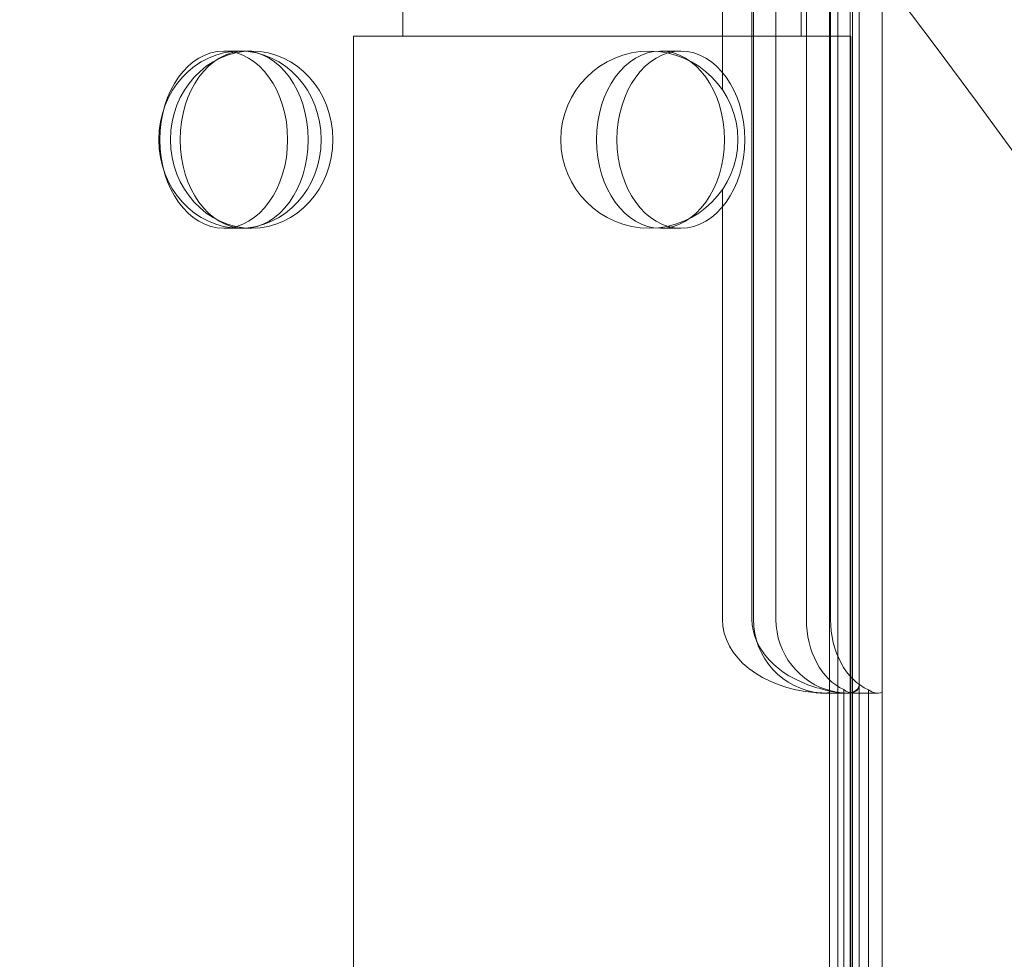
# Model space of a CAD drawing. Units: millimetres. Extents: x 17743 to 26743, y 3343 to 8843.
# Drawn here: x 23930 to 23996, y 6365 to 6429 of the extents above; entities that cross this region are included whole.
import ezdxf

# ---------------------------------------------------------------- set-up
doc = ezdxf.new("R2010")
doc.units = ezdxf.units.MM
doc.header["$MEASUREMENT"] = 0

msp = doc.modelspace()

# ---------------------------------------------------------------- linework, layer by layer
at = {"color": 0, "linetype": 'Continuous', "lineweight": 0}
for p, q in [((23955.731, 6427.695), (23955.731, 6457.695)), ((23982.731, 6427.695), (23982.731, 6457.695)), ((23985.208, 5413.169), (23985.208, 6453.169)), ((23986.037, 5413.169), (23986.037, 6453.169)), ((23986.208, 5413.169), (23986.208, 6453.169)), ((23988.208, 5413.169), (23988.208, 6453.169)), ((23977.386, 6438.154), (23977.386, 6424.056)), ((23979.386, 6388.154), (23979.386, 6438.154)), ((23979.495, 6388.154), (23979.495, 6438.154)), ((23981.016, 6438.154), (23981.016, 6388.154)), ((23983.077, 6388.154), (23983.077, 6438.154)), ((23984.649, 6388.154), (23984.649, 6438.154)), ((23984.716, 6438.154), (23984.716, 6388.154)), ((23986.649, 6438.154), (23986.649, 6388.154)), ((23969.231, 6427.695), (23952.381, 6427.695)), ((23952.381, 6355.237), (23952.381, 6427.695)), ((23986.081, 6427.695), (23969.231, 6427.695)), ((23986.081, 6355.237), (23986.081, 6427.695)), ((23943.597, 6426.669), (23944.698, 6426.669)), ((23945.494, 6426.669), (23944.698, 6426.669)), ((23973.192, 6426.669), (23974.576, 6426.669)), ((23977.386, 6417.283), (23977.386, 6388.154)), ((23943.597, 6414.669), (23944.698, 6414.669)), ((23945.494, 6414.669), (23944.698, 6414.669)), ((23973.192, 6414.669), (23974.576, 6414.669)), ((23984.649, 6383.225), (23984.649, 6388.154)), ((23986.649, 6388.154), (23986.649, 6383.692)), ((23985.673, 6383.154), (23984.254, 6383.154)), ((23984.649, 6323.085), (23984.649, 6383.225)), ((23985.606, 6322.91), (23985.606, 6383.4)), ((23985.784, 6383.154), (23985.673, 6383.154)), ((23987.887, 6383.154), (23986.208, 6383.154)), ((23986.649, 6322.618), (23986.649, 6383.692)), ((23987.285, 6322.928), (23987.285, 6383.382))]:
    msp.add_line(p, q, dxfattribs=at)
for centre, radius in [((23328.563, 5932.031), 981.792), ((23328.563, 5932.031), 896.793), ((23328.563, 5932.031), 725.179), ((23328.563, 5932.031), 602.328), ((23972.434, 6420.669), 6)]:
    msp.add_circle(centre, radius, dxfattribs=at)
for centre, radius, start, end in [((24193.548, 5849.305), 791.731, 13.02, 106.99), ((24193.714, 5849.677), 764.173, 10.423833, 109.57606), ((24193.548, 5849.305), 764.531, 13.02, 106.99), ((24193.714, 5849.677), 762.173, 10.552019, 109.447981), ((24193.714, 5849.677), 746.173, 11.6117, 108.3883), ((23328.563, 5932.031), 827.574, 319.678452, 40.321548), ((23328.563, 5932.031), 693.754, 320.583522, 39.416478)]:
    msp.add_arc(centre, radius, start, end, dxfattribs=at)
for centre, major_axis, ratio in [((23944.698, 6420.669), (0, 6), 0.917537), ((23943.597, 6420.669), (0, -6), 0.721827), ((23945.494, 6420.669), (0, -6), 0.917537), ((23944.981, 6420.669), (0, 6), 0.721827), ((23973.192, 6420.669), (0, -6), 0.721827), ((23974.576, 6420.669), (0, 6), 0.721827)]:
    msp.add_ellipse(centre, major_axis=major_axis, ratio=ratio, dxfattribs=at)
for centre, major_axis, ratio, start_param, end_param in [((23984.458, 6388.154), (-7.071, 0), 0.707107, 0, 1.456242), ((23986.458, 6388.154), (-7.071, 0), 0.707107, 0, 1.16239), ((23984.428, 6388.154), (0, -5), 0.986622, 4.712389, 6.205859), ((23985.949, 6388.154), (0, 5), 0.986622, 1.570796, 2.915373), ((23986.742, 6388.154), (0, -5), 0.732964, 4.712389, 5.967947), ((23988.38, 6388.154), (0, 5), 0.732964, 1.570796, 2.837955), ((23986.23, 6388.154), (0, -5), 0.40287, 5.967947, 6.27249), ((23987.887, 6388.154), (0, 5), 0.40287, 2.837955, 3.301885)]:
    msp.add_ellipse(centre, major_axis=major_axis, ratio=ratio, start_param=start_param, end_param=end_param, dxfattribs=at)
for points, knots in [([(23364.806, 6063.734), (23367.624, 6066.552), (23370.52, 6069.448), (23378.172, 6077.1), (23383.027, 6081.955), (23393.264, 6092.192), (23398.917, 6097.844), (23410.97, 6109.898), (23417.371, 6116.299), (23430.892, 6129.82), (23438.013, 6136.941), (23452.919, 6151.847), (23460.705, 6159.632), (23476.859, 6175.787), (23485.23, 6184.158), (23502.45, 6201.378), (23511.3, 6210.227), (23529.342, 6228.27), (23538.535, 6237.463), (23557.106, 6256.034), (23566.484, 6265.412), (23585.051, 6283.979), (23594.662, 6293.59), (23614.645, 6313.573), (23625.017, 6323.944), (23646.418, 6345.346), (23657.448, 6356.376), (23680.043, 6378.971), (23691.609, 6390.537), (23715.134, 6414.062), (23727.097, 6426.024), (23751.263, 6450.191), (23763.468, 6462.395), (23787.943, 6486.871), (23800.215, 6499.143), (23824.637, 6523.565), (23836.788, 6535.715), (23860.69, 6559.618), (23872.993, 6571.921), (23898.234, 6597.162), (23911.171, 6610.099), (23937.521, 6636.449), (23950.934, 6649.862), (23971.5, 6670.427), (23978.538, 6677.466), (23985.606, 6684.533)], [3827.246702, 3827.246702, 3827.246702, 3827.246702, 3860.61008, 3860.61008, 3913.469696, 3913.469696, 3969.682194, 3969.682194, 4025.894692, 4025.894692, 4082.10719, 4082.10719, 4138.319688, 4138.319688, 4194.532185, 4194.532185, 4250.744683, 4250.744683, 4306.957181, 4306.957181, 4363.169679, 4363.169679, 4418.241502, 4418.241502, 4473.313325, 4473.313325, 4528.385148, 4528.385148, 4583.45697, 4583.45697, 4638.528793, 4638.528793, 4693.600616, 4693.600616, 4748.672439, 4748.672439, 4803.744262, 4803.744262, 4858.465455, 4858.465455, 4913.186649, 4913.186649, 4967.907842, 4967.907842, 4996.127358, 4996.127358, 4996.127358, 4996.127358]), ([(24081.065, 6589.074), (24073.997, 6582.006), (24066.959, 6574.968), (24046.394, 6554.402), (24032.98, 6540.989), (24006.63, 6514.639), (23993.693, 6501.702), (23968.453, 6476.462), (23956.149, 6464.158), (23932.247, 6440.256), (23920.096, 6428.105), (23895.674, 6403.683), (23883.403, 6391.412), (23858.927, 6366.936), (23846.723, 6354.732), (23822.556, 6330.565), (23810.594, 6318.602), (23787.068, 6295.077), (23775.503, 6283.512), (23752.908, 6260.916), (23741.878, 6249.887), (23720.476, 6228.485), (23710.104, 6218.113), (23690.122, 6198.131), (23680.511, 6188.52), (23661.944, 6169.953), (23652.566, 6160.575), (23633.995, 6142.004), (23624.801, 6132.81), (23606.759, 6114.768), (23597.91, 6105.919), (23580.689, 6088.698), (23572.319, 6080.328), (23556.164, 6064.173), (23548.378, 6056.387), (23533.472, 6041.481), (23526.352, 6034.361), (23512.83, 6020.839), (23506.429, 6014.438), (23494.376, 6002.385), (23488.723, 5996.732), (23478.486, 5986.495), (23473.632, 5981.64), (23465.98, 5973.988), (23463.084, 5971.093), (23460.265, 5968.274)], [1985.058174, 1985.058174, 1985.058174, 1985.058174, 2013.27769, 2013.27769, 2067.998883, 2067.998883, 2122.720077, 2122.720077, 2177.44127, 2177.44127, 2232.513093, 2232.513093, 2287.584916, 2287.584916, 2342.656739, 2342.656739, 2397.728562, 2397.728562, 2452.800385, 2452.800385, 2507.872208, 2507.872208, 2562.94403, 2562.94403, 2618.015853, 2618.015853, 2674.228351, 2674.228351, 2730.440849, 2730.440849, 2786.653347, 2786.653347, 2842.865845, 2842.865845, 2899.078342, 2899.078342, 2955.29084, 2955.29084, 3011.503338, 3011.503338, 3067.715836, 3067.715836, 3120.575452, 3120.575452, 3153.938829, 3153.938829, 3153.938829, 3153.938829]), ([(23986.649, 6383.692), (23986.649, 6383.627), (23986.632, 6383.56), (23986.56, 6383.435), (23986.504, 6383.376), (23986.353, 6383.277), (23986.259, 6383.236), (23986.036, 6383.178), (23985.909, 6383.161), (23985.635, 6383.15), (23985.482, 6383.156), (23985.15, 6383.192), (23984.972, 6383.221), (23984.603, 6383.298), (23984.412, 6383.345), (23984.029, 6383.45), (23983.838, 6383.507), (23983.653, 6383.564), (23983.651, 6383.564), (23983.649, 6383.565)], [2.351212, 2.351212, 2.351212, 2.351212, 2.930941, 2.930941, 3.516482, 3.516482, 4.102023, 4.102023, 4.687564, 4.687564, 5.264699, 5.264699, 5.841834, 5.841834, 6.418968, 6.418968, 6.996103, 6.996103, 7.001223, 7.001223, 7.001223, 7.001223]), ([(23983.649, 6383.186), (23983.649, 6383.186), (23983.65, 6383.186), (23983.775, 6383.176), (23983.909, 6383.166), (23984.155, 6383.154), (23984.268, 6383.152), (23984.446, 6383.159), (23984.523, 6383.168), (23984.624, 6383.194), (23984.649, 6383.21), (23984.649, 6383.225)], [3.777792, 3.777792, 3.777792, 3.777792, 3.778256, 3.778256, 4.155374, 4.155374, 4.532492, 4.532492, 4.911225, 4.911225, 5.289341, 5.289341, 5.289341, 5.289341]), ([(23984.649, 6383.201), (23984.649, 6383.189), (23984.624, 6383.176), (23984.522, 6383.158), (23984.445, 6383.153), (23984.271, 6383.154), (23984.164, 6383.159), (23984.047, 6383.169)], [3.77778, 3.77778, 3.77778, 3.77778, 4.155482, 4.155482, 4.533185, 4.533185, 4.89517, 4.89517, 4.89517, 4.89517]), ([(23984.842, 6383.281), (23985.006, 6383.243), (23985.164, 6383.212), (23985.479, 6383.167), (23985.634, 6383.154), (23985.907, 6383.153), (23986.034, 6383.164), (23986.256, 6383.209), (23986.351, 6383.243), (23986.502, 6383.329), (23986.559, 6383.382), (23986.632, 6383.496), (23986.649, 6383.557), (23986.649, 6383.617)], [3.566101, 3.566101, 3.566101, 3.566101, 4.085024, 4.085024, 4.666442, 4.666442, 5.247085, 5.247085, 5.827729, 5.827729, 6.408372, 6.408372, 6.989015, 6.989015, 6.989015, 6.989015])]:
    msp.add_open_spline(points, degree=3, knots=knots, dxfattribs=at)

doc.saveas('drawing.dxf')
